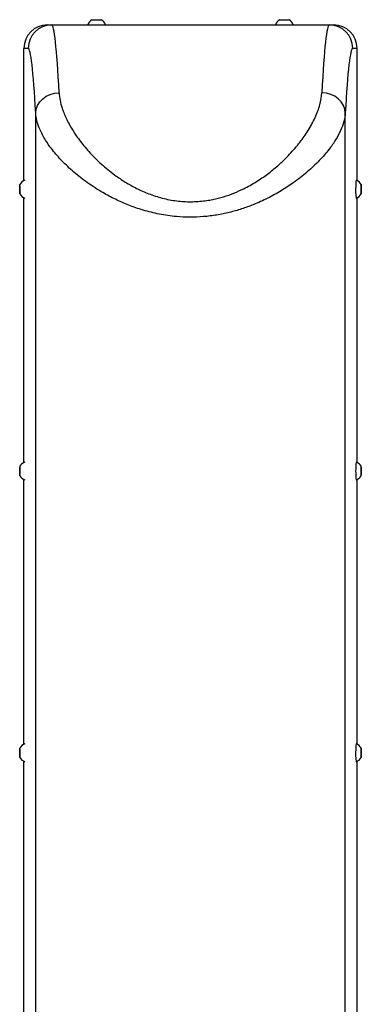
# Model space of a CAD drawing. Units: inches. Extents: x 301 to 12199, y 96 to 4480.
# Drawn here: x 8172 to 8318, y 1566 to 1985 of the extents above; entities that cross this region are included whole.
import ezdxf

# ---------------------------------------------------------------- set-up
doc = ezdxf.new("R2010")
doc.units = ezdxf.units.IN
doc.header["$MEASUREMENT"] = 0
doc.layers.add('粗实线', color=7, linetype='Continuous', lineweight=25)

msp = doc.modelspace()

# ---------------------------------------------------------------- linework, layer by layer
at = {"layer": '粗实线'}
for p, q in [((8202.8669, 1985.20914), (8206.8669, 1985.20914)), ((8282.8669, 1985.20914), (8286.8669, 1985.20914)), ((8183.872123, 1983.00914), (8185.706521, 1983.00914)), ((8185.706521, 1983.00914), (8304.027646, 1983.00914)), ((8304.027646, 1983.00914), (8305.862774, 1983.00914)), ((8173.867448, 1916.622659), (8173.867448, 1973.00914)), ((8175.711191, 1973.00914), (8173.867448, 1973.00914)), ((8315.867448, 1973.00914), (8314.022972, 1973.00914)), ((8315.867448, 1916.624707), (8315.867448, 1973.00914)), ((8178.897284, 1509.002711), (8178.897284, 1945.421905)), ((8310.835611, 1509.002711), (8310.835611, 1945.421905)), ((8172.128028, 1911.566215), (8172.089173, 1912.31894)), ((8172.169161, 1912.31894), (8172.089173, 1912.31894)), ((8172.168022, 1913.761864), (8172.090312, 1913.761864)), ((8317.565019, 1913.234998), (8317.65499, 1913.234998)), ((8317.626325, 1914.356671), (8317.65499, 1913.234998)), ((8173.867448, 1796.622659), (8173.867448, 1909.39562)), ((8315.867448, 1796.624707), (8315.867448, 1909.393573)), ((8317.58134, 1911.887468), (8317.63867, 1911.887468)), ((8172.08528, 1793.394198), (8172.117745, 1794.406367)), ((8172.173055, 1793.394198), (8172.08528, 1793.394198)), ((8172.161632, 1791.996971), (8172.096703, 1791.996971)), ((8317.565332, 1792.727724), (8317.654677, 1792.727724)), ((8317.579978, 1794.094443), (8317.640031, 1794.094443)), ((8317.611462, 1794.132848), (8317.640031, 1794.094443)), ((8317.654677, 1792.727724), (8317.62465, 1791.64242)), ((8317.640031, 1794.094443), (8317.654677, 1792.727724)), ((8173.867448, 1676.622659), (8173.867448, 1789.39562)), ((8315.867448, 1676.624707), (8315.867448, 1789.393573)), ((8172.168022, 1673.761864), (8172.090312, 1673.761864)), ((8317.565019, 1673.234998), (8317.65499, 1673.234998)), ((8317.626325, 1674.356671), (8317.65499, 1673.234998)), ((8172.169161, 1672.31894), (8172.089173, 1672.31894)), ((8172.128028, 1671.566215), (8172.089173, 1672.31894)), ((8173.867448, 1556.622659), (8173.867448, 1669.39562)), ((8315.867448, 1556.624707), (8315.867448, 1669.393573)), ((8317.58134, 1671.887468), (8317.63867, 1671.887468))]:
    msp.add_line(p, q, dxfattribs=at)
at = {"layer": '粗实线', "flags": 128}
for points in [[(8178.897284, 1945.421905), (8179.11488, 1947.10136), (8179.70105, 1948.717506), (8180.633699, 1950.209424), (8181.877671, 1951.520875), (8183.386074, 1952.602423), (8185.102047, 1953.413299), (8186.960907, 1953.922937), (8188.892584, 1954.112126)], [(8310.835611, 1945.421905), (8310.618004, 1947.10136), (8310.031823, 1948.717506), (8309.099164, 1950.209424), (8307.855183, 1951.520875), (8306.346774, 1952.602423), (8304.630795, 1953.413299), (8302.771932, 1953.922937), (8300.840255, 1954.112126)], [(8172.084415, 1911.599193), (8172.10357, 1911.181101), (8172.127589, 1911.009765), (8172.151849, 1911.142817), (8172.172655, 1911.559999), (8172.186841, 1912.197799), (8172.192247, 1912.959119)], [(8172.192247, 1912.959119), (8172.188049, 1913.728054), (8172.174887, 1914.387541), (8172.154765, 1914.837179), (8172.130746, 1915.008514), (8172.125709, 1915.006133)], [(8317.551084, 1913.72579), (8317.546915, 1912.956694), (8317.552351, 1912.195583), (8317.566564, 1911.558328), (8317.58739, 1911.141946), (8317.611659, 1911.009827), (8317.635677, 1911.182086), (8317.655786, 1911.632497), (8317.655968, 1911.638619)], [(8317.657512, 1914.325738), (8317.653445, 1914.459951), (8317.632619, 1914.876333), (8317.60835, 1915.008452), (8317.584332, 1914.836193), (8317.564223, 1914.385782), (8317.551084, 1913.72579)], [(8317.626325, 1914.356671), (8317.620635, 1914.41265), (8317.614763, 1914.444615), (8317.60881, 1914.452019), (8317.602877, 1914.434735), (8317.597067, 1914.393058), (8317.591477, 1914.327702), (8317.586205, 1914.239785), (8317.58134, 1914.130812)], [(8317.593684, 1911.661609), (8317.599374, 1911.605629), (8317.605246, 1911.573664), (8317.611199, 1911.56626), (8317.617132, 1911.583545), (8317.622942, 1911.625221), (8317.628532, 1911.690577), (8317.633804, 1911.778494), (8317.63867, 1911.887468)], [(8172.190249, 1793.510828), (8172.179542, 1794.213535), (8172.161166, 1794.732884), (8172.137919, 1794.989809), (8172.113339, 1794.945195), (8172.091169, 1794.605833), (8172.0847, 1794.428087)], [(8317.622309, 1794.970758), (8317.597685, 1794.970663), (8317.574935, 1794.671943), (8317.557525, 1794.120077), (8317.548105, 1793.399081), (8317.548108, 1792.61872), (8317.557534, 1791.897796), (8317.574948, 1791.346065), (8317.5977, 1791.047521), (8317.622324, 1791.047617), (8317.645074, 1791.346336), (8317.656331, 1791.650934)], [(8317.656541, 1794.360124), (8317.645061, 1794.672214), (8317.622309, 1794.970758)], [(8172.096703, 1791.996971), (8172.101149, 1791.871318), (8172.106074, 1791.765134), (8172.111394, 1791.680235), (8172.117019, 1791.618074), (8172.122851, 1791.579715), (8172.128792, 1791.565813), (8172.134739, 1791.576607), (8172.14059, 1791.611912)], [(8172.161632, 1794.021308), (8172.157186, 1794.146961), (8172.152261, 1794.253145), (8172.14694, 1794.338044), (8172.141316, 1794.400205), (8172.135483, 1794.438565), (8172.129543, 1794.452466), (8172.123596, 1794.441672), (8172.117745, 1794.406367)], [(8317.579978, 1791.923836), (8317.584705, 1791.808919), (8317.589865, 1791.714537), (8317.595369, 1791.642307), (8317.601124, 1791.593464), (8317.607031, 1791.568843), (8317.612989, 1791.568866), (8317.618896, 1791.593532), (8317.62465, 1791.64242)], [(8317.640031, 1794.094443), (8317.635304, 1794.20936), (8317.630144, 1794.303742), (8317.62464, 1794.375972), (8317.618885, 1794.424816), (8317.612978, 1794.449436), (8317.60702, 1794.449413), (8317.601113, 1794.424747), (8317.595359, 1794.375859)], [(8172.192247, 1672.959119), (8172.188049, 1673.728054), (8172.174887, 1674.387541), (8172.154765, 1674.837179), (8172.130746, 1675.008514), (8172.125709, 1675.006133)], [(8317.551084, 1673.72579), (8317.546915, 1672.956694), (8317.552351, 1672.195583), (8317.566564, 1671.558328), (8317.58739, 1671.141946), (8317.611659, 1671.009827), (8317.635677, 1671.182086), (8317.655786, 1671.632497), (8317.658137, 1671.715544)], [(8317.657512, 1674.325738), (8317.653445, 1674.459951), (8317.632619, 1674.876333), (8317.60835, 1675.008452), (8317.584332, 1674.836193), (8317.564223, 1674.385782), (8317.551084, 1673.72579)], [(8317.626325, 1674.356671), (8317.620635, 1674.41265), (8317.614763, 1674.444615), (8317.60881, 1674.452019), (8317.602877, 1674.434735), (8317.597067, 1674.393058), (8317.591477, 1674.327702), (8317.586205, 1674.239785), (8317.58134, 1674.130812)], [(8172.084415, 1671.599193), (8172.10357, 1671.181101), (8172.127589, 1671.009765), (8172.151849, 1671.142817), (8172.172655, 1671.559999), (8172.186841, 1672.197799), (8172.192247, 1672.959119)], [(8317.593684, 1671.661609), (8317.599374, 1671.605629), (8317.605246, 1671.573664), (8317.611199, 1671.56626), (8317.617132, 1671.583545), (8317.622942, 1671.625221), (8317.628532, 1671.690577), (8317.633804, 1671.778494), (8317.63867, 1671.887468)]]:
    msp.add_lwpolyline(points, dxfattribs=at)
at = {"layer": '粗实线'}
for centre, radius, start, end in [((8204.8669, 1981.736412), 4.007472, 119.93833846, 161.48284782), ((8204.8669, 1981.736412), 4.007472, 18.51715218, 60.06166154), ((8284.8669, 1981.736412), 4.007472, 119.93833846, 161.48284782), ((8284.8669, 1981.736412), 4.007472, 18.51715218, 60.06166154), ((8183.869882, 1973.006706), 10.002434, 89.98716514, 179.98605878), ((8185.708856, 1973.011474), 9.997666, 90.01338584, 180.01337959), ((8304.025309, 1973.011476), 9.997664, 359.98660976, 89.9866035), ((8305.865111, 1973.006802), 10.002338, 0.01339117, 90.01338491), ((8175.600166, 1913.00914), 4.007472, 108.52671014, 150.11124863), ((8330.498234, 1914.886704), 15.207837, 172.73856806, 181.94414075), ((8314.139007, 1913.00914), 4.007472, 29.88873217, 71.47328616), ((8214.21141, 1913.007155), 42.127858, 178.973507, 180.93604525), ((8177.138247, 1912.202204), 5.050422, 178.67554026, 187.23433997), ((8175.797227, 1913.893324), 3.709245, 171.33630422, 182.03104368), ((8168.461108, 1912.124956), 3.709245, 351.33630422, 2.03104368), ((8167.120088, 1913.816075), 5.050422, 358.67554026, 7.23433997), ((8130.046925, 1913.011124), 42.127858, 358.973507, 0.93604525), ((8346.323169, 1912.469339), 31.082231, 176.4927755, 186.02040586), ((8351.575511, 1913.04523), 34.011501, 178.17091908, 180.44128488), ((8336.592632, 1912.70834), 19.027761, 179.7743412, 183.15347645), ((8298.627377, 1913.309939), 19.027761, 359.7743412, 3.15347645), ((8283.644498, 1912.973049), 34.011501, 358.17091908, 0.44128488), ((8175.600166, 1913.00914), 4.007472, 209.88875137, 251.47328986), ((8314.139007, 1913.00914), 4.007472, 288.52671384, 330.11126783), ((8175.600166, 1793.00914), 4.007472, 108.52671014, 150.11124863), ((8358.093176, 1793.00914), 42.849617, 174.9124834, 185.0875166), ((8314.139007, 1793.00914), 4.007472, 29.88873217, 71.47328616), ((8210.185089, 1793.007019), 38.101777, 179.41776621, 181.51904335), ((8185.748921, 1793.462553), 13.663812, 176.03919685, 180.28662852), ((8152.730423, 1792.763292), 19.474179, 354.84091141, 2.19989499), ((8175.600166, 1793.00914), 4.007472, 209.88875137, 251.47328986), ((8158.509413, 1792.555727), 13.663812, 356.03919685, 0.28662852), ((8134.073246, 1793.011261), 38.101777, 359.41776621, 1.51904335), ((8314.139007, 1793.00914), 4.007472, 288.52671384, 330.11126783), ((8353.11628, 1792.98808), 35.552234, 179.51252672, 181.71538593), ((8334.68346, 1793.360021), 17.118268, 176.59793525, 180.23250441), ((8300.53655, 1792.658259), 17.118268, 356.59793525, 0.23250441), ((8282.103729, 1793.030199), 35.552234, 359.51252672, 1.71538593), ((8214.21141, 1673.007155), 42.127858, 178.973507, 180.93604525), ((8175.797227, 1673.893324), 3.709245, 171.33630422, 182.03104368), ((8175.600166, 1673.00914), 4.007472, 108.52671014, 150.11124863), ((8167.120088, 1673.816075), 5.050422, 358.67554026, 7.23433997), ((8130.046925, 1673.011124), 42.127858, 358.973507, 0.93604525), ((8346.323169, 1672.469339), 31.082231, 176.4927755, 186.02040586), ((8330.498234, 1674.886704), 15.207837, 172.73856806, 181.94414075), ((8314.139007, 1673.00914), 4.007472, 29.88873217, 71.47328616), ((8351.575511, 1673.04523), 34.011501, 178.17091908, 180.44128488), ((8298.627377, 1673.309939), 19.027761, 359.7743412, 3.15347645), ((8283.644498, 1672.973049), 34.011501, 358.17091908, 0.44128488), ((8177.138247, 1672.202204), 5.050422, 178.67554026, 187.23433997), ((8175.600166, 1673.00914), 4.007472, 209.88875137, 251.47328986), ((8168.461108, 1672.124956), 3.709245, 351.33630422, 2.03104368), ((8314.139007, 1673.00914), 4.007472, 288.52671384, 330.11126783), ((8336.592632, 1672.70834), 19.027761, 179.7743412, 183.15347645)]:
    msp.add_arc(centre, radius, start, end, dxfattribs=at)
for centre, major_axis, ratio, start_param, end_param in [((8185.706521, 1762.38414), (0, 220.625), 0.0291872624, 5.7656112603, 6.2831853072), ((8304.027646, 1762.38414), (0, 220.625), 0.0291994258, 0, 0.5175740469), ((8175.711191, 1762.38414), (0, 210.625), 0.0305732965, 5.7656112603, 6.2831853072), ((8314.022972, 1762.38414), (0, 210.625), 0.03058546, 0, 0.5175740469)]:
    msp.add_ellipse(centre, major_axis=major_axis, ratio=ratio, start_param=start_param, end_param=end_param, dxfattribs=at)
for points, knots in [([(8188.892584, 1954.112126), (8188.995368, 1953.039658), (8189.200944, 1950.894634), (8190.23528, 1947.079937), (8192.020743, 1942.682476), (8194.813433, 1937.706258), (8198.344675, 1932.725326), (8202.567853, 1927.807736), (8207.461087, 1923.0651), (8212.545749, 1919.004302), (8217.601006, 1915.660315), (8222.437882, 1913.010752), (8227.752178, 1910.710497), (8233.543052, 1908.928064), (8239.654758, 1907.830325), (8245.833735, 1907.567674), (8250.719527, 1907.978812), (8255.096241, 1908.752796), (8258.990097, 1909.74796), (8263.407907, 1911.311008), (8268.095866, 1913.41604), (8272.918817, 1916.124047), (8277.737656, 1919.431907), (8282.566658, 1923.359365), (8287.242474, 1927.878631), (8291.558794, 1932.930227), (8295.255899, 1938.215336), (8298.169057, 1943.61204), (8300.231239, 1949.055142), (8300.637524, 1952.428738), (8300.840255, 1954.112126)], [0, 0, 0, 0, 0.0317595129, 0.0635216528, 0.1072455868, 0.1510897445, 0.1948232873, 0.2371781361, 0.2796347378, 0.3219400094, 0.3519042467, 0.3819328337, 0.4118408329, 0.4432922709, 0.4747136457, 0.5047669139, 0.5348232673, 0.547400543, 0.5715600218, 0.5958130901, 0.62000906, 0.6530920768, 0.6862939275, 0.7194301401, 0.7634174474, 0.8075407748, 0.8515531292, 0.9009941911, 0.9505971966, 1, 1, 1, 1]), ([(8310.835611, 1945.421905), (8310.682862, 1944.228403), (8310.376623, 1941.835615), (8308.935382, 1938.008037), (8306.834583, 1934.067844), (8303.851101, 1929.779414), (8299.867845, 1925.171125), (8294.764347, 1920.34282), (8289.245256, 1916.022978), (8283.541371, 1912.274552), (8277.847937, 1909.118279), (8272.171737, 1906.54123), (8266.661739, 1904.541428), (8261.452666, 1903.0553), (8256.006796, 1901.928613), (8250.364015, 1901.244546), (8244.604919, 1901.022077), (8238.299921, 1901.301958), (8231.572166, 1902.275354), (8224.774321, 1903.964423), (8218.515468, 1906.153096), (8212.804323, 1908.678192), (8206.846243, 1911.862081), (8200.85119, 1915.737313), (8195.064983, 1920.268716), (8190.058649, 1924.979446), (8185.884743, 1929.750832), (8182.588141, 1934.506463), (8180.47736, 1938.712123), (8179.259854, 1942.355697), (8179.018138, 1944.399862), (8178.897284, 1945.421905)], [0, 0, 0, 0, 0.0360790381, 0.0723328924, 0.1086055502, 0.1447103513, 0.1878594312, 0.2311373356, 0.2742699254, 0.3076006192, 0.3410045599, 0.374298013, 0.3994479177, 0.4246527552, 0.4497804805, 0.4754492343, 0.5012082343, 0.5268713739, 0.5598793118, 0.5929046816, 0.6234003488, 0.654001933, 0.6845349461, 0.7263221893, 0.7682637278, 0.8100868089, 0.852684785, 0.8954074162, 0.9379933442, 0.9689978869, 1, 1, 1, 1]), ([(8172.089173, 1912.31894), (8172.097312, 1912.38455), (8172.156625, 1912.862704), (8172.121026, 1913.345401), (8172.090312, 1913.761864)], [0, 0, 0, 0, 0.1372144704, 1, 1, 1, 1]), ([(8317.65499, 1913.234998), (8317.646161, 1913.173726), (8317.581817, 1912.727183), (8317.612337, 1912.276398), (8317.63867, 1911.887468)], [0, 0, 0, 0, 0.1372144704, 1, 1, 1, 1]), ([(8172.096703, 1791.996971), (8172.10427, 1792.060503), (8172.159421, 1792.523514), (8172.11962, 1792.990924), (8172.08528, 1793.394198)], [0, 0, 0, 0, 0.1372144704, 1, 1, 1, 1]), ([(8172.089173, 1672.31894), (8172.097312, 1672.38455), (8172.156625, 1672.862704), (8172.121026, 1673.345401), (8172.090312, 1673.761864)], [0, 0, 0, 0, 0.13721447041, 1, 1, 1, 1]), ([(8317.65499, 1673.234998), (8317.646161, 1673.173726), (8317.581817, 1672.727183), (8317.612337, 1672.276398), (8317.63867, 1671.887468)], [0, 0, 0, 0, 0.1372144704, 1, 1, 1, 1])]:
    msp.add_open_spline(points, degree=3, knots=knots, dxfattribs=at)

doc.saveas('drawing.dxf')
